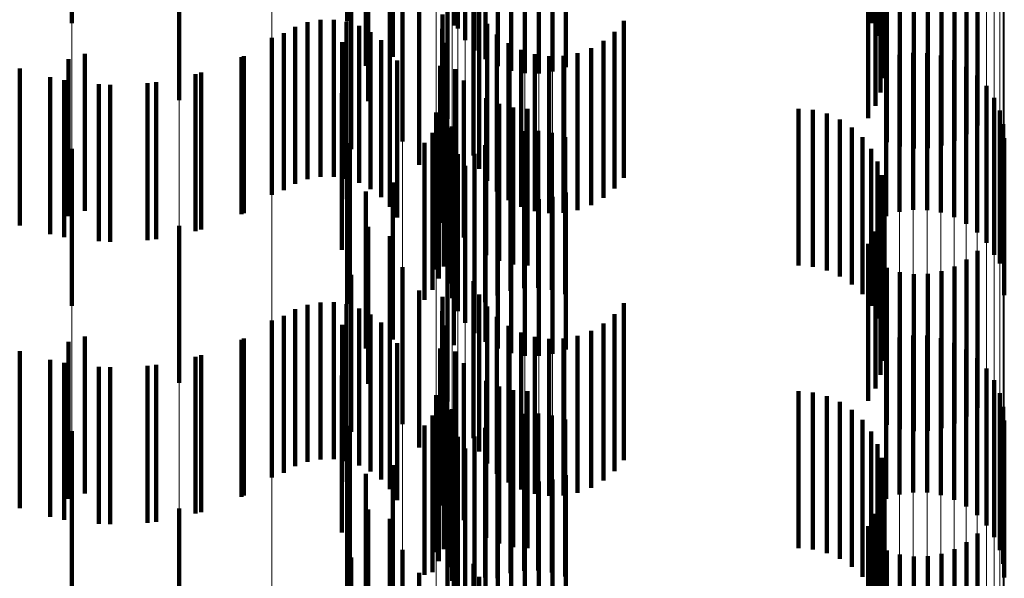
# Model space of a CAD drawing. Units: metres. Extents: x 0 to 2.6, y -0.85 to 0.85.
# Drawn here: x 0.1 to 0.11, y -0.64 to -0.63 of the extents above; entities that cross this region are included whole.
import ezdxf

# ---------------------------------------------------------------- set-up
doc = ezdxf.new("R2010")
doc.units = ezdxf.units.M
doc.linetypes.add('AUSGEZOGEN', pattern=[0])
doc.linetypes.add('VERDECKT2_S2', pattern=[0.0018, 0.001, -0.0008])
doc.layers.add('Fertigelement', color=7, linetype='AUSGEZOGEN', lineweight=50)
doc.layers.add('Standard', color=7, linetype='AUSGEZOGEN', lineweight=13)

msp = doc.modelspace()

# ---------------------------------------------------------------- linework, layer by layer
at = {"layer": 'Fertigelement', "color": 253, "linetype": 'VERDECKT2_S2', "lineweight": 140, "transparency": 33554687}
for p, q in [((0.10167, -0.6338276), (0.10167, -0.6348276)), ((0.0999157, -0.6338396), (0.0999157, -0.6348396)), ((0.102375, -0.6338738), (0.102375, -0.6348738)), ((0.1024818, -0.633873), (0.1024818, -0.634873)), ((0.1050084, -0.6338398), (0.1050084, -0.6348398)), ((0.1024232, -0.6339486), (0.1024232, -0.6349486)), ((0.1050502, -0.6339213), (0.1050502, -0.6349213)), ((0.1024831, -0.6340145), (0.1024831, -0.6350145)), ((0.1050779, -0.6340086), (0.1050779, -0.6350086)), ((0.1019611, -0.6340549), (0.1019611, -0.6350549)), ((0.1025529, -0.6340698), (0.1025529, -0.6350698)), ((0.10179, -0.6341111), (0.10179, -0.6351111)), ((0.1023498, -0.6340909), (0.1023498, -0.6348546)), ((0.1026308, -0.6341129), (0.1026308, -0.6351129)), ((0.1027147, -0.6341428), (0.1027147, -0.6351428)), ((0.1029793, -0.6341467), (0.1029793, -0.6351467)), ((0.103064, -0.6341193), (0.103064, -0.6351193)), ((0.1050905, -0.6340993), (0.1050905, -0.6350993)), ((0.1028022, -0.6341586), (0.1028022, -0.6351586)), ((0.1028913, -0.6341599), (0.1028913, -0.6351599)), ((0.1050878, -0.6341909), (0.1050878, -0.6351909)), ((0.1006009, -0.6343313), (0.1006009, -0.6353313)), ((0.1018041, -0.6343377), (0.1018041, -0.6353377)), ((0.1050696, -0.6342807), (0.1050696, -0.6352807)), ((0.1019418, -0.6343967), (0.1019418, -0.6353967)), ((0.1050367, -0.6343661), (0.1050367, -0.6353661)), ((0.1023106, -0.6344492), (0.1023106, -0.6354492)), ((0.10499, -0.6344449), (0.10499, -0.6354449)), ((0.1056864, -0.6344907), (0.1056864, -0.6354907)), ((0.1055397, -0.6345893), (0.1055397, -0.6355893)), ((0.1056171, -0.634546), (0.1056171, -0.635546)), ((0.101696, -0.6346426), (0.101696, -0.6356426)), ((0.1020223, -0.6345938), (0.1020223, -0.6355938)), ((0.1051083, -0.6345986), (0.1051083, -0.6355986)), ((0.1051929, -0.6346251), (0.1051929, -0.6356251)), ((0.1052807, -0.6346377), (0.1052807, -0.6356377)), ((0.1053693, -0.6346357), (0.1053693, -0.6356357)), ((0.1054564, -0.6346195), (0.1054564, -0.6356195)), ((0.1024755, -0.6346834), (0.1024755, -0.6356834)), ((0.1021305, -0.6347417), (0.1021305, -0.6357417)), ((0.1025123, -0.6347674), (0.1025123, -0.6357674)), ((0.1014191, -0.6348338), (0.1014191, -0.6358338)), ((0.1015013, -0.6348188), (0.1015013, -0.6358188)), ((0.1015849, -0.6348177), (0.1015849, -0.6358177)), ((0.1016675, -0.6348306), (0.1016675, -0.6358306)), ((0.1022776, -0.634784), (0.1022776, -0.635784)), ((0.1034333, -0.6348242), (0.1034333, -0.6358242)), ((0.1012678, -0.6349034), (0.1012678, -0.6359034)), ((0.1013405, -0.6348622), (0.1013405, -0.6358622)), ((0.1017468, -0.6348571), (0.1017468, -0.6358571)), ((0.1018205, -0.6348963), (0.1018205, -0.6358963)), ((0.1022758, -0.634875), (0.1022758, -0.635875)), ((0.1023498, -0.6348546), (0.1023498, -0.6348546)), ((0.1025627, -0.634844), (0.1025627, -0.635844)), ((0.103374, -0.634894), (0.103374, -0.635894)), ((0.1011914, -0.6349333), (0.1011914, -0.6359333)), ((0.1016398, -0.6349612), (0.1016398, -0.6359612)), ((0.1018867, -0.6349473), (0.1018867, -0.6359473)), ((0.1022891, -0.634965), (0.1022891, -0.635965)), ((0.1026252, -0.6349111), (0.1026252, -0.6359111)), ((0.1033038, -0.6349528), (0.1033038, -0.6359528)), ((0.1019435, -0.6350087), (0.1019435, -0.6360087)), ((0.1026981, -0.6349667), (0.1026981, -0.6359667)), ((0.1027793, -0.6350093), (0.1027793, -0.6360093)), ((0.1032245, -0.6349991), (0.1032245, -0.6359991)), ((0.1052769, -0.6350286), (0.1052769, -0.6360286)), ((0.0998956, -0.6350693), (0.0998956, -0.6360693)), ((0.1, -0.6350354), (0.1, -0.6360354)), ((0.1010134, -0.6350493), (0.1010134, -0.6360493)), ((0.1019893, -0.6350786), (0.1019893, -0.6360786)), ((0.1028665, -0.6350376), (0.1028665, -0.6360376)), ((0.1029571, -0.635051), (0.1029571, -0.636051)), ((0.1030488, -0.6350488), (0.1030488, -0.6360488)), ((0.1031387, -0.6350314), (0.1031387, -0.6360314)), ((0.1051041, -0.6350692), (0.1051041, -0.6360692)), ((0.1051888, -0.6350419), (0.1051888, -0.6360419)), ((0.1053658, -0.63503), (0.1053658, -0.63603)), ((0.1054535, -0.6350458), (0.1054535, -0.6360458)), ((0.1055374, -0.6350756), (0.1055374, -0.6360756)), ((0.0995844, -0.6351291), (0.0995844, -0.6361291)), ((0.1007396, -0.6351542), (0.1007396, -0.6361542)), ((0.1022634, -0.6351118), (0.1022634, -0.6355555)), ((0.1023596, -0.6351321), (0.1023596, -0.6361321)), ((0.1056152, -0.6351188), (0.1056152, -0.6361188)), ((0.0998683, -0.6352029), (0.0998683, -0.6362029)), ((0.1004529, -0.6352156), (0.1004529, -0.6362156)), ((0.1024146, -0.6352047), (0.1024146, -0.6362047)), ((0.105685, -0.6351741), (0.105685, -0.6361741)), ((0.10016, -0.6352319), (0.10016, -0.6362319)), ((0.1057448, -0.63524), (0.1057448, -0.63624)), ((0.1016369, -0.6352847), (0.1016369, -0.6362847)), ((0.1023044, -0.6353107), (0.1023044, -0.6363107)), ((0.1025568, -0.6353173), (0.1025568, -0.6363173)), ((0.1057932, -0.6353148), (0.1057932, -0.6363148)), ((0.1022859, -0.6353906), (0.1022859, -0.6363906)), ((0.10264, -0.6353542), (0.10264, -0.6363542)), ((0.1027281, -0.6353769), (0.1027281, -0.6363769)), ((0.1028188, -0.6353845), (0.1028188, -0.6363845)), ((0.1045471, -0.6353845), (0.1045471, -0.6363845)), ((0.1046384, -0.6353922), (0.1046384, -0.6363922)), ((0.1058286, -0.6353964), (0.1058286, -0.6363713)), ((0.102238, -0.6354091), (0.102238, -0.6364091)), ((0.1022557, -0.635467), (0.1022557, -0.636467)), ((0.1047272, -0.6354152), (0.1047272, -0.6364152)), ((0.1048107, -0.6354526), (0.1048107, -0.6364526)), ((0.1023179, -0.6355057), (0.1023179, -0.6362755)), ((0.1023371, -0.635498), (0.1023371, -0.636498)), ((0.1027988, -0.6355279), (0.1027988, -0.6365279)), ((0.1028875, -0.6355261), (0.1028875, -0.6365261)), ((0.1048868, -0.6355035), (0.1048868, -0.6365035)), ((0.1058503, -0.6354828), (0.1058503, -0.6362956)), ((0.1022142, -0.6355379), (0.1022142, -0.6365379)), ((0.1022634, -0.6355555), (0.1022634, -0.6361118)), ((0.1023395, -0.6355921), (0.1023395, -0.6361998)), ((0.1026283, -0.6355743), (0.1026283, -0.6365743)), ((0.1027117, -0.6355442), (0.1027117, -0.6365442)), ((0.1029752, -0.6355386), (0.1029752, -0.6365386)), ((0.1030598, -0.6355652), (0.1030598, -0.6365652)), ((0.1049533, -0.6355665), (0.1049533, -0.6365665)), ((0.1058575, -0.6355715), (0.1058575, -0.6362178)), ((0.0999157, -0.6356396), (0.0999157, -0.6366396)), ((0.10167, -0.6356276), (0.10167, -0.6366276)), ((0.1016874, -0.6356043), (0.1016874, -0.6366043)), ((0.1021627, -0.6356017), (0.1021627, -0.6366017)), ((0.102551, -0.6356177), (0.102551, -0.6366177)), ((0.1050084, -0.6356398), (0.1050084, -0.6366398)), ((0.102375, -0.6356738), (0.102375, -0.6361282)), ((0.1024818, -0.635673), (0.1024818, -0.636673)), ((0.1024232, -0.6357485), (0.1024232, -0.6360627)), ((0.1050502, -0.6357213), (0.1050502, -0.6367213)), ((0.1024831, -0.6358145), (0.1024831, -0.6360049)), ((0.1050779, -0.6358086), (0.1050779, -0.6368086)), ((0.1019611, -0.6358549), (0.1019611, -0.6368549)), ((0.1023498, -0.6358909), (0.1023498, -0.6368909)), ((0.1025529, -0.6358698), (0.1025529, -0.6359564)), ((0.1050905, -0.6358994), (0.1050905, -0.6368994)), ((0.10179, -0.6359111), (0.10179, -0.6364556)), ((0.1025529, -0.6359564), (0.1025529, -0.6368698)), ((0.1026308, -0.6359129), (0.1026308, -0.6359186)), ((0.1026308, -0.6359186), (0.1026308, -0.6369129)), ((0.1027147, -0.6359428), (0.1027147, -0.6369428)), ((0.1028022, -0.6359586), (0.1028022, -0.6369586)), ((0.1028913, -0.6359599), (0.1028913, -0.6369599)), ((0.1029793, -0.6359467), (0.1029793, -0.6369467)), ((0.103064, -0.6359193), (0.103064, -0.6369193)), ((0.1024831, -0.6360049), (0.1024831, -0.6368145)), ((0.1050878, -0.6359908), (0.1050878, -0.6369908)), ((0.1024232, -0.6360627), (0.1024232, -0.6367485)), ((0.1050696, -0.6360806), (0.1050696, -0.6370806)), ((0.1006009, -0.6361313), (0.1006009, -0.6371313)), ((0.1018041, -0.6361377), (0.1018041, -0.6371377)), ((0.102375, -0.6361282), (0.102375, -0.6366738)), ((0.1019418, -0.6361968), (0.1019418, -0.6361987)), ((0.1019418, -0.6361987), (0.1019418, -0.6371968)), ((0.1023395, -0.6361998), (0.1023395, -0.6365921)), ((0.1050367, -0.6361661), (0.1050367, -0.6371661)), ((0.1058575, -0.6362178), (0.1058575, -0.6365715)), ((0.1023106, -0.6362492), (0.1023106, -0.6372492)), ((0.1023179, -0.6362755), (0.1023179, -0.6362755)), ((0.10499, -0.6362449), (0.10499, -0.6372449)), ((0.1056171, -0.636346), (0.1056171, -0.637346)), ((0.1056864, -0.6362906), (0.1056864, -0.6372906)), ((0.1058503, -0.6362956), (0.1058503, -0.6362956)), ((0.1020223, -0.6363938), (0.1020223, -0.6373938)), ((0.1051083, -0.6363986), (0.1051083, -0.6373986)), ((0.1055397, -0.6363893), (0.1055397, -0.6373893)), ((0.1058286, -0.6363713), (0.1058286, -0.6363713)), ((0.101696, -0.6364426), (0.101696, -0.6374426)), ((0.10179, -0.6364556), (0.10179, -0.6369111)), ((0.1051929, -0.6364251), (0.1051929, -0.6374251)), ((0.1052807, -0.6364377), (0.1052807, -0.6374377)), ((0.1053693, -0.6364358), (0.1053693, -0.6374358)), ((0.1054564, -0.6364196), (0.1054564, -0.6374196)), ((0.1024755, -0.6364835), (0.1024755, -0.6374835)), ((0.1021305, -0.6365417), (0.1021305, -0.6375417)), ((0.1022776, -0.636584), (0.1022776, -0.637584)), ((0.1025123, -0.6365674), (0.1025123, -0.6375674)), ((0.1014191, -0.6366338), (0.1014191, -0.6376338)), ((0.1015013, -0.6366188), (0.1015013, -0.6376188)), ((0.1015849, -0.6366177), (0.1015849, -0.6376177)), ((0.1016675, -0.6366306), (0.1016675, -0.6376306)), ((0.1017468, -0.636657), (0.1017468, -0.637657)), ((0.1025627, -0.636644), (0.1025627, -0.637644)), ((0.1034333, -0.6366241), (0.1034333, -0.6376241)), ((0.1012678, -0.6367034), (0.1012678, -0.6377034)), ((0.1013405, -0.6366622), (0.1013405, -0.6376622)), ((0.1018205, -0.6366964), (0.1018205, -0.6376964)), ((0.1022758, -0.636675), (0.1022758, -0.637675)), ((0.1026252, -0.6367111), (0.1026252, -0.6377111)), ((0.103374, -0.636694), (0.103374, -0.637694)), ((0.1011914, -0.6367333), (0.1011914, -0.6377333)), ((0.1016398, -0.6367612), (0.1016398, -0.6373101)), ((0.1018867, -0.6367473), (0.1018867, -0.6377473)), ((0.1022891, -0.636765), (0.1022891, -0.637765)), ((0.1026981, -0.6367667), (0.1026981, -0.6377667)), ((0.1033038, -0.6367529), (0.1033038, -0.6377529)), ((0.1, -0.6368354), (0.1, -0.6378354)), ((0.1019435, -0.6368087), (0.1019435, -0.6378087)), ((0.1027793, -0.6368093), (0.1027793, -0.6378093)), ((0.1028665, -0.6368376), (0.1028665, -0.6378376)), ((0.1031387, -0.6368314), (0.1031387, -0.6378314)), ((0.1032245, -0.6367991), (0.1032245, -0.6377991)), ((0.1051888, -0.6368419), (0.1051888, -0.6378419)), ((0.1052769, -0.6368286), (0.1052769, -0.6378286)), ((0.1053658, -0.6368299), (0.1053658, -0.6378299)), ((0.1054535, -0.6368457), (0.1054535, -0.6378457)), ((0.0998956, -0.6368693), (0.0998956, -0.6378693)), ((0.1010134, -0.6368493), (0.1010134, -0.6378493)), ((0.1019893, -0.6368786), (0.1019893, -0.6378786)), ((0.1029571, -0.636851), (0.1029571, -0.637851)), ((0.1030488, -0.6368489), (0.1030488, -0.6378489)), ((0.1051041, -0.6368693), (0.1051041, -0.6378693)), ((0.1055374, -0.6368756), (0.1055374, -0.6378756)), ((0.0995844, -0.6369291), (0.0995844, -0.6379291)), ((0.1007396, -0.6369542), (0.1007396, -0.6379542)), ((0.1022634, -0.6369117), (0.1022634, -0.6379117)), ((0.1023596, -0.6369322), (0.1023596, -0.6379322)), ((0.1056152, -0.6369188), (0.1056152, -0.6379188)), ((0.0998683, -0.6370029), (0.0998683, -0.6380029)), ((0.10016, -0.6370319), (0.10016, -0.6380319)), ((0.1004529, -0.6370156), (0.1004529, -0.6380156)), ((0.1024146, -0.6370047), (0.1024146, -0.6380047)), ((0.105685, -0.6369741), (0.105685, -0.6379741)), ((0.1016369, -0.6370847), (0.1016369, -0.6380847)), ((0.1057448, -0.63704), (0.1057448, -0.63804)), ((0.1023044, -0.6371107), (0.1023044, -0.6381107)), ((0.1025568, -0.6371173), (0.1025568, -0.6381173)), ((0.10264, -0.6371543), (0.10264, -0.6381543)), ((0.1057932, -0.6371148), (0.1057932, -0.6381148)), ((0.102238, -0.637209), (0.102238, -0.638209)), ((0.1022859, -0.6371907), (0.1022859, -0.6381907)), ((0.1027281, -0.6371769), (0.1027281, -0.6381769)), ((0.1028188, -0.6371845), (0.1028188, -0.6381845)), ((0.1045471, -0.6371845), (0.1045471, -0.6381845)), ((0.1046384, -0.6371922), (0.1046384, -0.6381922)), ((0.1047272, -0.6372151), (0.1047272, -0.6382151)), ((0.1058286, -0.6371965), (0.1058286, -0.6381965)), ((0.1022557, -0.637267), (0.1022557, -0.638267)), ((0.1048107, -0.6372526), (0.1048107, -0.6382526)), ((0.1058503, -0.6372828), (0.1058503, -0.6382828)), ((0.1016398, -0.6373101), (0.1016398, -0.6377612)), ((0.1022142, -0.6373379), (0.1022142, -0.6383379)), ((0.1023179, -0.6373057), (0.1023179, -0.6383057)), ((0.1023371, -0.637298), (0.1023371, -0.638298)), ((0.1027117, -0.6373442), (0.1027117, -0.6383442)), ((0.1027988, -0.6373279), (0.1027988, -0.6383279)), ((0.1028875, -0.637326), (0.1028875, -0.638326)), ((0.1029752, -0.6373386), (0.1029752, -0.6383386)), ((0.1048868, -0.6373035), (0.1048868, -0.6383035)), ((0.1016874, -0.6374042), (0.1016874, -0.6384042)), ((0.1021627, -0.6374017), (0.1021627, -0.6383532)), ((0.1023395, -0.6373921), (0.1023395, -0.6383921)), ((0.1026283, -0.6373744), (0.1026283, -0.6383744)), ((0.1030598, -0.6373651), (0.1030598, -0.6383651)), ((0.1049533, -0.6373666), (0.1049533, -0.6383666)), ((0.1058575, -0.6373715), (0.1058575, -0.6383715)), ((0.0999157, -0.6374396), (0.0999157, -0.6384396)), ((0.10167, -0.6374276), (0.10167, -0.6384276)), ((0.102375, -0.6374738), (0.102375, -0.6384738)), ((0.1024818, -0.637473), (0.1024818, -0.6383209)), ((0.102551, -0.6374177), (0.102551, -0.63837)), ((0.1050084, -0.6374398), (0.1050084, -0.6384398)), ((0.1050502, -0.6375213), (0.1050502, -0.6385213)), ((0.1024232, -0.6375485), (0.1024232, -0.6385485)), ((0.1019611, -0.6376548), (0.1019611, -0.6381255)), ((0.1024831, -0.6376145), (0.1024831, -0.6386145)), ((0.1050779, -0.6376086), (0.1050779, -0.6386086)), ((0.10179, -0.6377111), (0.10179, -0.6387111)), ((0.1023498, -0.6376909), (0.1023498, -0.6386909)), ((0.1025529, -0.6376697), (0.1025529, -0.6386697)), ((0.1026308, -0.6377129), (0.1026308, -0.6387129)), ((0.103064, -0.6377193), (0.103064, -0.6387193)), ((0.1050905, -0.6376993), (0.1050905, -0.6386993)), ((0.1027147, -0.6377428), (0.1027147, -0.6387428)), ((0.1028022, -0.6377586), (0.1028022, -0.6387586)), ((0.1028913, -0.6377599), (0.1028913, -0.6387599)), ((0.1029793, -0.6377467), (0.1029793, -0.6387467)), ((0.1050878, -0.6377909), (0.1050878, -0.6387909)), ((0.1050696, -0.6378807), (0.1050696, -0.6388807)), ((0.1006009, -0.6379313), (0.1006009, -0.6389313)), ((0.1018041, -0.6379377), (0.1018041, -0.6389377)), ((0.1050367, -0.6379662), (0.1050367, -0.6389662)), ((0.1019418, -0.6379968), (0.1019418, -0.6389968)), ((0.1023106, -0.6380492), (0.1023106, -0.6387789)), ((0.10499, -0.6380449), (0.10499, -0.6390449)), ((0.1056864, -0.6380907), (0.1056864, -0.6390907)), ((0.1019611, -0.6381255), (0.1019611, -0.6386548)), ((0.1056171, -0.638146), (0.1056171, -0.639146)), ((0.1020223, -0.6381938), (0.1020223, -0.6391938)), ((0.1051083, -0.6381985), (0.1051083, -0.6391985)), ((0.1051929, -0.6382252), (0.1051929, -0.6392252)), ((0.1054564, -0.6382195), (0.1054564, -0.6392195)), ((0.1055397, -0.6381893), (0.1055397, -0.6391893)), ((0.101696, -0.6382427), (0.101696, -0.6392427)), ((0.1024755, -0.6382834), (0.1024755, -0.6385257)), ((0.1052807, -0.6382377), (0.1052807, -0.6392377)), ((0.1053693, -0.6382358), (0.1053693, -0.6392358)), ((0.1021305, -0.6383417), (0.1021305, -0.6393417)), ((0.1021627, -0.6383532), (0.1021627, -0.6383532)), ((0.1024818, -0.6383209), (0.1024818, -0.6383209)), ((0.1025123, -0.6383674), (0.1025123, -0.6384492)), ((0.102551, -0.63837), (0.102551, -0.63837))]:
    msp.add_line(p, q, dxfattribs=at)
at = {"layer": 'Standard', "color": 253, "linetype": 'VERDECKT2_S2', "lineweight": 140, "transparency": 33554687}
for p, q in [((0.1024818, -0.633873), (0.1024818, -0.634873)), ((0.1050084, -0.6338398), (0.1050084, -0.6348398)), ((0.1050502, -0.6339213), (0.1050502, -0.6349213)), ((0.1050779, -0.6340086), (0.1050779, -0.6350086)), ((0.1019611, -0.6340549), (0.1019611, -0.6350549)), ((0.10179, -0.6341111), (0.10179, -0.6351111)), ((0.1023498, -0.6340909), (0.1023498, -0.6348546)), ((0.1050905, -0.6340993), (0.1050905, -0.6350993)), ((0.1050878, -0.6341909), (0.1050878, -0.6351909)), ((0.1018041, -0.6343377), (0.1018041, -0.6353377)), ((0.1050696, -0.6342807), (0.1050696, -0.6352807)), ((0.1019418, -0.6343967), (0.1019418, -0.6353967)), ((0.1050367, -0.6343661), (0.1050367, -0.6353661)), ((0.10499, -0.6344449), (0.10499, -0.6354449)), ((0.1056864, -0.6344907), (0.1056864, -0.6354907)), ((0.1055397, -0.6345893), (0.1055397, -0.6355893)), ((0.1056171, -0.634546), (0.1056171, -0.635546)), ((0.101696, -0.6346426), (0.101696, -0.6356426)), ((0.1051083, -0.6345986), (0.1051083, -0.6355986)), ((0.1051929, -0.6346251), (0.1051929, -0.6356251)), ((0.1052807, -0.6346377), (0.1052807, -0.6356377)), ((0.1053693, -0.6346357), (0.1053693, -0.6356357)), ((0.1054564, -0.6346195), (0.1054564, -0.6356195)), ((0.1024755, -0.6346834), (0.1024755, -0.6356834)), ((0.1021305, -0.6347417), (0.1021305, -0.6357417)), ((0.1025123, -0.6347674), (0.1025123, -0.6357674)), ((0.1014191, -0.6348338), (0.1014191, -0.6358338)), ((0.1015013, -0.6348188), (0.1015013, -0.6358188)), ((0.1015849, -0.6348177), (0.1015849, -0.6358177)), ((0.1016675, -0.6348306), (0.1016675, -0.6358306)), ((0.1022776, -0.634784), (0.1022776, -0.635784)), ((0.1034333, -0.6348242), (0.1034333, -0.6358242)), ((0.1012678, -0.6349034), (0.1012678, -0.6359034)), ((0.1013405, -0.6348622), (0.1013405, -0.6358622)), ((0.1017468, -0.6348571), (0.1017468, -0.6358571)), ((0.1018205, -0.6348963), (0.1018205, -0.6358963)), ((0.1022758, -0.634875), (0.1022758, -0.635875)), ((0.1023498, -0.6348546), (0.1023498, -0.6348546)), ((0.1025627, -0.634844), (0.1025627, -0.635844)), ((0.103374, -0.634894), (0.103374, -0.635894)), ((0.1016398, -0.6349612), (0.1016398, -0.6359612)), ((0.1018867, -0.6349473), (0.1018867, -0.6359473)), ((0.1022891, -0.634965), (0.1022891, -0.635965)), ((0.1026252, -0.6349111), (0.1026252, -0.6359111)), ((0.1033038, -0.6349528), (0.1033038, -0.6359528)), ((0.1019435, -0.6350087), (0.1019435, -0.6360087)), ((0.1026981, -0.6349667), (0.1026981, -0.6359667)), ((0.1027793, -0.6350093), (0.1027793, -0.6360093)), ((0.1032245, -0.6349991), (0.1032245, -0.6359991)), ((0.100997, -0.635057), (0.100997, -0.636057)), ((0.1019893, -0.6350786), (0.1019893, -0.6360786)), ((0.1028665, -0.6350376), (0.1028665, -0.6360376)), ((0.1029571, -0.635051), (0.1029571, -0.636051)), ((0.1030488, -0.6350488), (0.1030488, -0.6360488)), ((0.1031387, -0.6350314), (0.1031387, -0.6360314)), ((0.1022634, -0.6351118), (0.1022634, -0.6355555)), ((0.1023596, -0.6351321), (0.1023596, -0.6361321)), ((0.0997794, -0.6351848), (0.0997794, -0.6361848)), ((0.1007047, -0.6351642), (0.1007047, -0.6361642)), ((0.1024146, -0.6352047), (0.1024146, -0.6362047)), ((0.1000876, -0.635229), (0.1000876, -0.636229)), ((0.1003988, -0.635222), (0.1003988, -0.636222)), ((0.1016369, -0.6352847), (0.1016369, -0.6362847)), ((0.1023044, -0.6353107), (0.1023044, -0.6363107)), ((0.1025568, -0.6353173), (0.1025568, -0.6363173)), ((0.1022859, -0.6353906), (0.1022859, -0.6363906)), ((0.10264, -0.6353542), (0.10264, -0.6363542)), ((0.1027281, -0.6353769), (0.1027281, -0.6363769)), ((0.1028188, -0.6353845), (0.1028188, -0.6363845)), ((0.1045471, -0.6353845), (0.1045471, -0.6363845)), ((0.1046384, -0.6353922), (0.1046384, -0.6363922)), ((0.1022557, -0.635467), (0.1022557, -0.636467)), ((0.1047272, -0.6354152), (0.1047272, -0.6364152)), ((0.1048107, -0.6354526), (0.1048107, -0.6364526)), ((0.1023371, -0.635498), (0.1023371, -0.636498)), ((0.1027988, -0.6355279), (0.1027988, -0.6365279)), ((0.1028875, -0.6355261), (0.1028875, -0.6365261)), ((0.1048868, -0.6355035), (0.1048868, -0.6365035)), ((0.1022142, -0.6355379), (0.1022142, -0.6365379)), ((0.1022634, -0.6355555), (0.1022634, -0.6361118)), ((0.1026283, -0.6355743), (0.1026283, -0.6365743)), ((0.1027117, -0.6355442), (0.1027117, -0.6365442)), ((0.1029752, -0.6355386), (0.1029752, -0.6365386)), ((0.1030598, -0.6355652), (0.1030598, -0.6365652)), ((0.1049533, -0.6355665), (0.1049533, -0.6365665)), ((0.1016874, -0.6356043), (0.1016874, -0.6366043)), ((0.1021627, -0.6356017), (0.1021627, -0.6366017)), ((0.102551, -0.6356177), (0.102551, -0.6366177)), ((0.1050084, -0.6356398), (0.1050084, -0.6366398)), ((0.1024818, -0.635673), (0.1024818, -0.636673)), ((0.1050502, -0.6357213), (0.1050502, -0.6367213)), ((0.1050779, -0.6358086), (0.1050779, -0.6368086)), ((0.1019611, -0.6358549), (0.1019611, -0.6368549)), ((0.1023498, -0.6358909), (0.1023498, -0.6368909)), ((0.1050905, -0.6358994), (0.1050905, -0.6368994)), ((0.10179, -0.6359111), (0.10179, -0.6364556)), ((0.1050878, -0.6359908), (0.1050878, -0.6369908)), ((0.1050696, -0.6360806), (0.1050696, -0.6370806)), ((0.1018041, -0.6361377), (0.1018041, -0.6371377)), ((0.1019418, -0.6361968), (0.1019418, -0.6361987)), ((0.1019418, -0.6361987), (0.1019418, -0.6371968)), ((0.1050367, -0.6361661), (0.1050367, -0.6371661)), ((0.10499, -0.6362449), (0.10499, -0.6372449)), ((0.1056171, -0.636346), (0.1056171, -0.637346)), ((0.1056864, -0.6362906), (0.1056864, -0.6372906)), ((0.1051083, -0.6363986), (0.1051083, -0.6373986)), ((0.1055397, -0.6363893), (0.1055397, -0.6373893)), ((0.101696, -0.6364426), (0.101696, -0.6374426)), ((0.10179, -0.6364556), (0.10179, -0.6369111)), ((0.1051929, -0.6364251), (0.1051929, -0.6374251)), ((0.1052807, -0.6364377), (0.1052807, -0.6374377)), ((0.1053693, -0.6364358), (0.1053693, -0.6374358)), ((0.1054564, -0.6364196), (0.1054564, -0.6374196)), ((0.1024755, -0.6364835), (0.1024755, -0.6374835)), ((0.1021305, -0.6365417), (0.1021305, -0.6375417)), ((0.1022776, -0.636584), (0.1022776, -0.637584)), ((0.1025123, -0.6365674), (0.1025123, -0.6375674)), ((0.1014191, -0.6366338), (0.1014191, -0.6376338)), ((0.1015013, -0.6366188), (0.1015013, -0.6376188)), ((0.1015849, -0.6366177), (0.1015849, -0.6376177)), ((0.1016675, -0.6366306), (0.1016675, -0.6376306)), ((0.1017468, -0.636657), (0.1017468, -0.637657)), ((0.1025627, -0.636644), (0.1025627, -0.637644)), ((0.1034333, -0.6366241), (0.1034333, -0.6376241)), ((0.1012678, -0.6367034), (0.1012678, -0.6377034)), ((0.1013405, -0.6366622), (0.1013405, -0.6376622)), ((0.1018205, -0.6366964), (0.1018205, -0.6376964)), ((0.1022758, -0.636675), (0.1022758, -0.637675)), ((0.1026252, -0.6367111), (0.1026252, -0.6377111)), ((0.103374, -0.636694), (0.103374, -0.637694)), ((0.1016398, -0.6367612), (0.1016398, -0.6373101)), ((0.1018867, -0.6367473), (0.1018867, -0.6377473)), ((0.1022891, -0.636765), (0.1022891, -0.637765)), ((0.1026981, -0.6367667), (0.1026981, -0.6377667)), ((0.1033038, -0.6367529), (0.1033038, -0.6377529)), ((0.1019435, -0.6368087), (0.1019435, -0.6378087)), ((0.1027793, -0.6368093), (0.1027793, -0.6378093)), ((0.1028665, -0.6368376), (0.1028665, -0.6378376)), ((0.1031387, -0.6368314), (0.1031387, -0.6378314)), ((0.1032245, -0.6367991), (0.1032245, -0.6377991)), ((0.100997, -0.636857), (0.100997, -0.637857)), ((0.1019893, -0.6368786), (0.1019893, -0.6378786)), ((0.1029571, -0.636851), (0.1029571, -0.637851)), ((0.1030488, -0.6368489), (0.1030488, -0.6378489)), ((0.1007047, -0.6369642), (0.1007047, -0.6379642)), ((0.1022634, -0.6369117), (0.1022634, -0.6379117)), ((0.1023596, -0.6369322), (0.1023596, -0.6379322)), ((0.0997794, -0.6369848), (0.0997794, -0.6379848)), ((0.1000876, -0.637029), (0.1000876, -0.638029)), ((0.1003988, -0.637022), (0.1003988, -0.638022)), ((0.1024146, -0.6370047), (0.1024146, -0.6380047)), ((0.1016369, -0.6370847), (0.1016369, -0.6380847)), ((0.1023044, -0.6371107), (0.1023044, -0.6381107)), ((0.1025568, -0.6371173), (0.1025568, -0.6381173)), ((0.10264, -0.6371543), (0.10264, -0.6381543)), ((0.1022859, -0.6371907), (0.1022859, -0.6381907)), ((0.1027281, -0.6371769), (0.1027281, -0.6381769)), ((0.1028188, -0.6371845), (0.1028188, -0.6381845)), ((0.1045471, -0.6371845), (0.1045471, -0.6381845)), ((0.1046384, -0.6371922), (0.1046384, -0.6381922)), ((0.1047272, -0.6372151), (0.1047272, -0.6382151)), ((0.1022557, -0.637267), (0.1022557, -0.638267)), ((0.1048107, -0.6372526), (0.1048107, -0.6382526)), ((0.1016398, -0.6373101), (0.1016398, -0.6377612)), ((0.1022142, -0.6373379), (0.1022142, -0.6383379)), ((0.1023371, -0.637298), (0.1023371, -0.638298)), ((0.1027117, -0.6373442), (0.1027117, -0.6383442)), ((0.1027988, -0.6373279), (0.1027988, -0.6383279)), ((0.1028875, -0.637326), (0.1028875, -0.638326)), ((0.1029752, -0.6373386), (0.1029752, -0.6383386)), ((0.1048868, -0.6373035), (0.1048868, -0.6383035)), ((0.1016874, -0.6374042), (0.1016874, -0.6384042)), ((0.1021627, -0.6374017), (0.1021627, -0.6383532)), ((0.1026283, -0.6373744), (0.1026283, -0.6383744)), ((0.1030598, -0.6373651), (0.1030598, -0.6383651)), ((0.1049533, -0.6373666), (0.1049533, -0.6383666)), ((0.1024818, -0.637473), (0.1024818, -0.6383209)), ((0.102551, -0.6374177), (0.102551, -0.63837)), ((0.1050084, -0.6374398), (0.1050084, -0.6384398)), ((0.1050502, -0.6375213), (0.1050502, -0.6385213)), ((0.1019611, -0.6376548), (0.1019611, -0.6381255)), ((0.1050779, -0.6376086), (0.1050779, -0.6386086)), ((0.10179, -0.6377111), (0.10179, -0.6387111)), ((0.1023498, -0.6376909), (0.1023498, -0.6386909)), ((0.1050905, -0.6376993), (0.1050905, -0.6386993)), ((0.1050878, -0.6377909), (0.1050878, -0.6387909)), ((0.1050696, -0.6378807), (0.1050696, -0.6388807)), ((0.1018041, -0.6379377), (0.1018041, -0.6389377)), ((0.1050367, -0.6379662), (0.1050367, -0.6389662)), ((0.1019418, -0.6379968), (0.1019418, -0.6389968)), ((0.10499, -0.6380449), (0.10499, -0.6390449)), ((0.1056864, -0.6380907), (0.1056864, -0.6390907)), ((0.1019611, -0.6381255), (0.1019611, -0.6386548)), ((0.1056171, -0.638146), (0.1056171, -0.639146)), ((0.1051083, -0.6381985), (0.1051083, -0.6391985)), ((0.1051929, -0.6382252), (0.1051929, -0.6392252)), ((0.1054564, -0.6382195), (0.1054564, -0.6392195)), ((0.1055397, -0.6381893), (0.1055397, -0.6391893)), ((0.101696, -0.6382427), (0.101696, -0.6392427)), ((0.1024755, -0.6382834), (0.1024755, -0.6385257)), ((0.1052807, -0.6382377), (0.1052807, -0.6392377)), ((0.1053693, -0.6382358), (0.1053693, -0.6392358)), ((0.1021305, -0.6383417), (0.1021305, -0.6393417)), ((0.1021627, -0.6383532), (0.1021627, -0.6383532)), ((0.1024818, -0.6383209), (0.1024818, -0.6383209)), ((0.1025123, -0.6383674), (0.1025123, -0.6384492)), ((0.102551, -0.63837), (0.102551, -0.63837))]:
    msp.add_line(p, q, dxfattribs=at)
at = {"layer": 'Standard', "color": 7, "linetype": 'AUSGEZOGEN', "lineweight": 13, "transparency": 33554687}
for points in [[(0.1011914, -0.5804475), (0.1011914, -0.5916761), (0.1011914, -0.602494), (0.1011914, -0.612893), (0.1011914, -0.622866), (0.1011914, -0.6324066), (0.1011914, -0.6415096), (0.1011914, -0.6501703), (0.1011914, -0.6583856), (0.1011914, -0.6661526), (0.1011914, -0.6734698), (0.1011914, -0.6803364), (0.1011914, -0.6867525), (0.1011914, -0.6927191), (0.1011914, -0.6982379), (0.1011914, -0.7033116), (0.1011914, -0.7079435), (0.1011914, -0.7121379), (0.1011914, -0.7158994), (0.1011914, -0.7192335)], [(0.1006009, -0.5809245), (0.1006009, -0.5921624), (0.1006009, -0.6029893), (0.1006009, -0.6133969), (0.1006009, -0.6233781), (0.1006009, -0.6329266), (0.1006009, -0.6420371), (0.1006009, -0.6507051), (0.1006009, -0.6589271), (0.1006009, -0.6667006), (0.1006009, -0.6740239), (0.1006009, -0.6808961), (0.1006009, -0.6873175), (0.1006009, -0.693289), (0.1006009, -0.6988124), (0.1006009, -0.7038903), (0.1006009, -0.7085261), (0.1006009, -0.7127239), (0.1006009, -0.7164885), (0.1006009, -0.7198254)], [(0.0999157, -0.5813141), (0.0999157, -0.5925596), (0.0999157, -0.6033938), (0.0999157, -0.6138084), (0.0999157, -0.6237964), (0.0999157, -0.6333514), (0.0999157, -0.642468), (0.0999157, -0.6511419), (0.0999157, -0.6593694), (0.0999157, -0.6671482), (0.0999157, -0.6744764), (0.0999157, -0.6813533), (0.0999157, -0.6877791), (0.0999157, -0.6937546), (0.0999157, -0.6992817), (0.0999157, -0.704363), (0.0999157, -0.709002), (0.0999157, -0.7132026), (0.0999157, -0.7169698), (0.0999157, -0.720309)], [(0.1026308, -0.5865226), (0.1026308, -0.5972455), (0.1026308, -0.6075533), (0.1026308, -0.6174387), (0.1026308, -0.6268956), (0.1026308, -0.6359186), (0.1026308, -0.6445034), (0.1026308, -0.6526465), (0.1026308, -0.6603454), (0.1026308, -0.6675984), (0.1026308, -0.6744047), (0.1026308, -0.6807645), (0.1026308, -0.6866786), (0.1026308, -0.692149), (0.1026308, -0.6971782), (0.1026308, -0.7017695), (0.1026308, -0.705927), (0.1026308, -0.7096555), (0.1026308, -0.7129604), (0.1026308, -0.7158478), (0.1026308, -0.7183242)], [(0.1027147, -0.5864985), (0.1027147, -0.597221), (0.1027147, -0.6075283), (0.1027147, -0.6174133), (0.1027147, -0.6268698), (0.1027147, -0.6358925), (0.1027147, -0.6444769), (0.1027147, -0.6526197), (0.1027147, -0.6603182), (0.1027147, -0.6675709), (0.1027147, -0.6743769), (0.1027147, -0.6807364), (0.1027147, -0.6866503), (0.1027147, -0.6921205), (0.1027147, -0.6971495), (0.1027147, -0.7017406), (0.1027147, -0.7058979), (0.1027147, -0.7096262), (0.1027147, -0.712931), (0.1027147, -0.7158182), (0.1027147, -0.7182946)], [(0.1028022, -0.5864858), (0.1028022, -0.5972079), (0.1028022, -0.6075151), (0.1028022, -0.6173998), (0.1028022, -0.6268561), (0.1028022, -0.6358786), (0.1028022, -0.6444629), (0.1028022, -0.6526054), (0.1028022, -0.6603038), (0.1028022, -0.6675563), (0.1028022, -0.6743622), (0.1028022, -0.6807216), (0.1028022, -0.6866354), (0.1028022, -0.6921055), (0.1028022, -0.6971343), (0.1028022, -0.7017253), (0.1028022, -0.7058825), (0.1028022, -0.7096108), (0.1028022, -0.7129155), (0.1028022, -0.7158027), (0.1028022, -0.7182789)], [(0.1028913, -0.5864847), (0.1028913, -0.5972069), (0.1028913, -0.607514), (0.1028913, -0.6173987), (0.1028913, -0.626855), (0.1028913, -0.6358774), (0.1028913, -0.6444617), (0.1028913, -0.6526043), (0.1028913, -0.6603027), (0.1028913, -0.6675551), (0.1028913, -0.674361), (0.1028913, -0.6807203), (0.1028913, -0.6866342), (0.1028913, -0.6921041), (0.1028913, -0.697133), (0.1028913, -0.701724), (0.1028913, -0.7058813), (0.1028913, -0.7096095), (0.1028913, -0.7129142), (0.1028913, -0.7158014), (0.1028913, -0.7182776)], [(0.1029793, -0.5864954), (0.1029793, -0.5972178), (0.1029793, -0.607525), (0.1029793, -0.61741), (0.1029793, -0.6268665), (0.1029793, -0.635889), (0.1029793, -0.6444734), (0.1029793, -0.6526162), (0.1029793, -0.6603147), (0.1029793, -0.6675673), (0.1029793, -0.6743733), (0.1029793, -0.6807328), (0.1029793, -0.6866467), (0.1029793, -0.6921168), (0.1029793, -0.6971457), (0.1029793, -0.7017368), (0.1029793, -0.7058942), (0.1029793, -0.7096224), (0.1029793, -0.7129272), (0.1029793, -0.7158145), (0.1029793, -0.7182908)], [(0.103064, -0.5865175), (0.103064, -0.5972403), (0.103064, -0.607548), (0.103064, -0.6174333), (0.103064, -0.6268901), (0.103064, -0.6359131), (0.103064, -0.6444978), (0.103064, -0.6526408), (0.103064, -0.6603396), (0.103064, -0.6675925), (0.103064, -0.6743987), (0.103064, -0.6807585), (0.103064, -0.6866726), (0.103064, -0.6921429), (0.103064, -0.6971721), (0.103064, -0.7017633), (0.103064, -0.7059208), (0.103064, -0.7096493), (0.103064, -0.7129542), (0.103064, -0.7158415), (0.103064, -0.7183179)], [(0.1025529, -0.5865575), (0.1025529, -0.5972811), (0.1025529, -0.6075894), (0.1025529, -0.6174755), (0.1025529, -0.6269329), (0.1025529, -0.6359564), (0.1025529, -0.6445418), (0.1025529, -0.6526854), (0.1025529, -0.6603847), (0.1025529, -0.6676381), (0.1025529, -0.6744448), (0.1025529, -0.680805), (0.1025529, -0.6867195), (0.1025529, -0.6921902), (0.1025529, -0.6972197), (0.1025529, -0.7018113), (0.1025529, -0.705969), (0.1025529, -0.7096977), (0.1025529, -0.7130029), (0.1025529, -0.7158904), (0.1025529, -0.7183669)], [(0.1024232, -0.5866554), (0.1024232, -0.5973807), (0.1024232, -0.6076909), (0.1024232, -0.6175785), (0.1024232, -0.6270376), (0.1024232, -0.6360627), (0.1024232, -0.6446495), (0.1024232, -0.6527944), (0.1024232, -0.6604951), (0.1024232, -0.6677496), (0.1024232, -0.6745575), (0.1024232, -0.6809188), (0.1024232, -0.6868343), (0.1024232, -0.6923059), (0.1024232, -0.6973362), (0.1024232, -0.7019286), (0.1024232, -0.706087), (0.1024232, -0.7098163), (0.1024232, -0.713122), (0.1024232, -0.7160101), (0.1024232, -0.7184871)], [(0.1024831, -0.5866022), (0.1024831, -0.5973265), (0.1024831, -0.6076357), (0.1024831, -0.6175225), (0.1024831, -0.6269807), (0.1024831, -0.6360049), (0.1024831, -0.6445909), (0.1024831, -0.6527351), (0.1024831, -0.6604351), (0.1024831, -0.667689), (0.1024831, -0.6744962), (0.1024831, -0.6808568), (0.1024831, -0.6867719), (0.1024831, -0.692243), (0.1024831, -0.6972728), (0.1024831, -0.7018647), (0.1024831, -0.7060228), (0.1024831, -0.7097518), (0.1024831, -0.7130572), (0.1024831, -0.7159449), (0.1024831, -0.7184218)], [(0.102375, -0.5867158), (0.102375, -0.5974423), (0.102375, -0.6077534), (0.102375, -0.6176422), (0.102375, -0.6271022), (0.102375, -0.6361282), (0.102375, -0.6447159), (0.102375, -0.6528617), (0.102375, -0.6605631), (0.102375, -0.6678185), (0.102375, -0.6746271), (0.102375, -0.680989), (0.102375, -0.6869051), (0.102375, -0.6923773), (0.102375, -0.6974081), (0.102375, -0.702001), (0.102375, -0.7061599), (0.102375, -0.7098896), (0.102375, -0.7131956), (0.102375, -0.7160839), (0.102375, -0.7185612)], [(0.1023395, -0.5867818), (0.1023395, -0.5975095), (0.1023395, -0.6078218), (0.1023395, -0.6177117), (0.1023395, -0.6271727), (0.1023395, -0.6361998), (0.1023395, -0.6447885), (0.1023395, -0.6529352), (0.1023395, -0.6606375), (0.1023395, -0.6678937), (0.1023395, -0.674703), (0.1023395, -0.6810656), (0.1023395, -0.6869824), (0.1023395, -0.6924553), (0.1023395, -0.6974866), (0.1023395, -0.70208), (0.1023395, -0.7062393), (0.1023395, -0.7099695), (0.1023395, -0.7132759), (0.1023395, -0.7161645), (0.1023395, -0.7186421)], [(0.1058575, -0.5867985), (0.1058575, -0.5975264), (0.1058575, -0.6078391), (0.1058575, -0.6177291), (0.1058575, -0.6271905), (0.1058575, -0.6362178), (0.1058575, -0.6448067), (0.1058575, -0.6529537), (0.1058575, -0.6606561), (0.1058575, -0.6679126), (0.1058575, -0.6747221), (0.1058575, -0.6810849), (0.1058575, -0.6870019), (0.1058575, -0.6924749), (0.1058575, -0.6975064), (0.1058575, -0.7020999), (0.1058575, -0.7062593), (0.1058575, -0.7099896), (0.1058575, -0.7132961), (0.1058575, -0.7161848), (0.1058575, -0.7186625)], [(0.1023179, -0.5868516), (0.1023179, -0.5975805), (0.1023179, -0.6078941), (0.1023179, -0.6177851), (0.1023179, -0.6272473), (0.1023179, -0.6362755), (0.1023179, -0.6448651), (0.1023179, -0.6530128), (0.1023179, -0.6607161), (0.1023179, -0.6679731), (0.1023179, -0.6747833), (0.1023179, -0.6811467), (0.1023179, -0.6870642), (0.1023179, -0.6925376), (0.1023179, -0.6975696), (0.1023179, -0.7021636), (0.1023179, -0.7063234), (0.1023179, -0.710054), (0.1023179, -0.7133608), (0.1023179, -0.7162498), (0.1023179, -0.7187277)], [(0.1058503, -0.5868701), (0.1058503, -0.5975994), (0.1058503, -0.6079133), (0.1058503, -0.6178046), (0.1058503, -0.6272672), (0.1058503, -0.6362956), (0.1058503, -0.6448855), (0.1058503, -0.6530335), (0.1058503, -0.6607369), (0.1058503, -0.6679943), (0.1058503, -0.6748046), (0.1058503, -0.6811682), (0.1058503, -0.6870859), (0.1058503, -0.6925595), (0.1058503, -0.6975917), (0.1058503, -0.7021857), (0.1058503, -0.7063458), (0.1058503, -0.7100764), (0.1058503, -0.7133833), (0.1058503, -0.7162724), (0.1058503, -0.7187504)], [(0.1058286, -0.5869398), (0.1058286, -0.5976705), (0.1058286, -0.6079856), (0.1058286, -0.6178781), (0.1058286, -0.6273417), (0.1058286, -0.6363713), (0.1058286, -0.6449622), (0.1058286, -0.6531111), (0.1058286, -0.6608156), (0.1058286, -0.6680737), (0.1058286, -0.6748849), (0.1058286, -0.6812492), (0.1058286, -0.6871677), (0.1058286, -0.692642), (0.1058286, -0.6976747), (0.1058286, -0.7022693), (0.1058286, -0.7064298), (0.1058286, -0.7101609), (0.1058286, -0.7134682), (0.1058286, -0.7163577), (0.1058286, -0.7188359)], [(0.1057932, -0.5870058), (0.1057932, -0.5977376), (0.1057932, -0.6080539), (0.1057932, -0.6179476), (0.1057932, -0.6274123), (0.1057932, -0.6364428), (0.1057932, -0.6450348), (0.1057932, -0.6531846), (0.1057932, -0.6608899), (0.1057932, -0.6681489), (0.1057932, -0.6749608), (0.1057932, -0.6813259), (0.1057932, -0.687245), (0.1057932, -0.6927199), (0.1057932, -0.6977532), (0.1057932, -0.7023483), (0.1057932, -0.7065093), (0.1057932, -0.7102409), (0.1057932, -0.7135486), (0.1057932, -0.7164383), (0.1057932, -0.7189168)], [(0.1057448, -0.5870662), (0.1057448, -0.5977992), (0.1057448, -0.6081165), (0.1057448, -0.6180112), (0.1057448, -0.6274769), (0.1057448, -0.6365084), (0.1057448, -0.6451012), (0.1057448, -0.6532519), (0.1057448, -0.6609579), (0.1057448, -0.6682177), (0.1057448, -0.6750304), (0.1057448, -0.6813961), (0.1057448, -0.6873158), (0.1057448, -0.6927913), (0.1057448, -0.6978251), (0.1057448, -0.7024207), (0.1057448, -0.7065822), (0.1057448, -0.7103141), (0.1057448, -0.7136221), (0.1057448, -0.7165121), (0.1057448, -0.7189909)], [(0.1056152, -0.5871641), (0.1056152, -0.5978989), (0.1056152, -0.608218), (0.1056152, -0.6181143), (0.1056152, -0.6275816), (0.1056152, -0.6366146), (0.1056152, -0.6452089), (0.1056152, -0.653361), (0.1056152, -0.6610683), (0.1056152, -0.6683293), (0.1056152, -0.6751431), (0.1056152, -0.6815098), (0.1056152, -0.6874305), (0.1056152, -0.692907), (0.1056152, -0.6979417), (0.1056152, -0.702538), (0.1056152, -0.7067001), (0.1056152, -0.7104327), (0.1056152, -0.7137413), (0.1056152, -0.7166318), (0.1056152, -0.719111)], [(0.105685, -0.5871195), (0.105685, -0.5978534), (0.105685, -0.6081717), (0.105685, -0.6180673), (0.105685, -0.6275339), (0.105685, -0.6365662), (0.105685, -0.6451597), (0.105685, -0.6533112), (0.105685, -0.661018), (0.105685, -0.6682784), (0.105685, -0.6750917), (0.105685, -0.6814579), (0.105685, -0.6873782), (0.105685, -0.6928542), (0.105685, -0.6978885), (0.105685, -0.7024845), (0.105685, -0.7066463), (0.105685, -0.7103786), (0.105685, -0.713687), (0.105685, -0.7165773), (0.105685, -0.7190562)], [(0.1051041, -0.5872042), (0.1051041, -0.5979396), (0.1051041, -0.6082595), (0.1051041, -0.6181564), (0.1051041, -0.6276244), (0.1051041, -0.636658), (0.1051041, -0.6452529), (0.1051041, -0.6534055), (0.1051041, -0.6611134), (0.1051041, -0.6683748), (0.1051041, -0.6751891), (0.1051041, -0.6815563), (0.1051041, -0.6874775), (0.1051041, -0.6929542), (0.1051041, -0.6979893), (0.1051041, -0.7025859), (0.1051041, -0.7067484), (0.1051041, -0.7104812), (0.1051041, -0.71379), (0.1051041, -0.7166807), (0.1051041, -0.7191601)], [(0.1051888, -0.5872263), (0.1051888, -0.5979622), (0.1051888, -0.6082823), (0.1051888, -0.6181797), (0.1051888, -0.6276481), (0.1051888, -0.636682), (0.1051888, -0.6452772), (0.1051888, -0.6534302), (0.1051888, -0.6611384), (0.1051888, -0.6684), (0.1051888, -0.6752146), (0.1051888, -0.681582), (0.1051888, -0.6875034), (0.1051888, -0.6929804), (0.1051888, -0.6980156), (0.1051888, -0.7026125), (0.1051888, -0.706775), (0.1051888, -0.710508), (0.1051888, -0.7138169), (0.1051888, -0.7167078), (0.1051888, -0.7191873)], [(0.1054535, -0.5872231), (0.1054535, -0.597959), (0.1054535, -0.6082791), (0.1054535, -0.6181765), (0.1054535, -0.6276447), (0.1054535, -0.6366786), (0.1054535, -0.6452737), (0.1054535, -0.6534266), (0.1054535, -0.6611348), (0.1054535, -0.6683965), (0.1054535, -0.675211), (0.1054535, -0.6815784), (0.1054535, -0.6874997), (0.1054535, -0.6929766), (0.1054535, -0.6980119), (0.1054535, -0.7026087), (0.1054535, -0.7067712), (0.1054535, -0.7105042), (0.1054535, -0.7138131), (0.1054535, -0.7167039), (0.1054535, -0.7191833)], [(0.1055374, -0.587199), (0.1055374, -0.5979344), (0.1055374, -0.6082541), (0.1055374, -0.618151), (0.1055374, -0.6276189), (0.1055374, -0.6366524), (0.1055374, -0.6452472), (0.1055374, -0.6533998), (0.1055374, -0.6611075), (0.1055374, -0.668369), (0.1055374, -0.6751832), (0.1055374, -0.6815504), (0.1055374, -0.6874714), (0.1055374, -0.6929481), (0.1055374, -0.6979832), (0.1055374, -0.7025798), (0.1055374, -0.7067421), (0.1055374, -0.710475), (0.1055374, -0.7137837), (0.1055374, -0.7166744), (0.1055374, -0.7191537)], [(0.1052769, -0.587237), (0.1052769, -0.597973), (0.1052769, -0.6082935), (0.1052769, -0.618191), (0.1052769, -0.6276595), (0.1052769, -0.6366936), (0.1052769, -0.6452889), (0.1052769, -0.6534421), (0.1052769, -0.6611504), (0.1052769, -0.6684122), (0.1052769, -0.6752269), (0.1052769, -0.6815945), (0.1052769, -0.6875159), (0.1052769, -0.692993), (0.1052769, -0.6980283), (0.1052769, -0.7026253), (0.1052769, -0.7067879), (0.1052769, -0.710521), (0.1052769, -0.71383), (0.1052769, -0.7167208), (0.1052769, -0.7192003)], [(0.1053658, -0.5872359), (0.1053658, -0.597972), (0.1053658, -0.6082924), (0.1053658, -0.6181899), (0.1053658, -0.6276584), (0.1053658, -0.6366924), (0.1053658, -0.6452878), (0.1053658, -0.6534409), (0.1053658, -0.6611492), (0.1053658, -0.668411), (0.1053658, -0.6752257), (0.1053658, -0.6815932), (0.1053658, -0.6875146), (0.1053658, -0.6929918), (0.1053658, -0.6980271), (0.1053658, -0.702624), (0.1053658, -0.7067866), (0.1053658, -0.7105197), (0.1053658, -0.7138286), (0.1053658, -0.7167195), (0.1053658, -0.719199)], [(0.1023106, -0.5891591), (0.1023106, -0.5999305), (0.1023106, -0.610285), (0.1023106, -0.6202152), (0.1023106, -0.629715), (0.1023106, -0.6387789), (0.1023106, -0.6474025), (0.1023106, -0.6555825), (0.1023106, -0.6633163), (0.1023106, -0.6706021), (0.1023106, -0.6774393), (0.1023106, -0.6838278), (0.1023106, -0.6897688), (0.1023106, -0.695264), (0.1023106, -0.7003159), (0.1023106, -0.704928), (0.1023106, -0.7091044), (0.1023106, -0.7128497), (0.1023106, -0.7161696), (0.1023106, -0.7190701)], [(0.102238, -0.5898378), (0.102238, -0.6006218), (0.102238, -0.6109882), (0.102238, -0.6209299), (0.102238, -0.6304407), (0.102238, -0.6395151), (0.102238, -0.6481489), (0.102238, -0.6563384), (0.102238, -0.6640811), (0.102238, -0.6713754), (0.102238, -0.6782204), (0.102238, -0.6846164), (0.102238, -0.6905643), (0.102238, -0.6960659), (0.102238, -0.7011237), (0.102238, -0.7057411), (0.102238, -0.7099223), (0.102238, -0.713672), (0.102238, -0.7169957), (0.102238, -0.7198995)], [(0.1020223, -0.5904963), (0.1020223, -0.6012924), (0.1020223, -0.6116706), (0.1020223, -0.6216235), (0.1020223, -0.631145), (0.1020223, -0.6402296), (0.1020223, -0.648873), (0.1020223, -0.6570717), (0.1020223, -0.6648232), (0.1020223, -0.6721257), (0.1020223, -0.6789785), (0.1020223, -0.6853816), (0.1020223, -0.6913362), (0.1020223, -0.6968439), (0.1020223, -0.7019074), (0.1020223, -0.7065301), (0.1020223, -0.710716), (0.1020223, -0.7144699), (0.1020223, -0.7177974), (0.1020223, -0.7207045)], [(0.10167, -0.5911152), (0.10167, -0.6019228), (0.10167, -0.6123118), (0.10167, -0.6222753), (0.10167, -0.6318068), (0.10167, -0.640901), (0.10167, -0.6495536), (0.10167, -0.657761), (0.10167, -0.6655206), (0.10167, -0.6728307), (0.10167, -0.6796908), (0.10167, -0.6861008), (0.10167, -0.6920616), (0.10167, -0.6975751), (0.10167, -0.702644), (0.10167, -0.7072715), (0.10167, -0.7114619), (0.10167, -0.7152198), (0.10167, -0.7185508)]]:
    msp.add_lwpolyline(points, dxfattribs=at)

doc.saveas('drawing.dxf')
